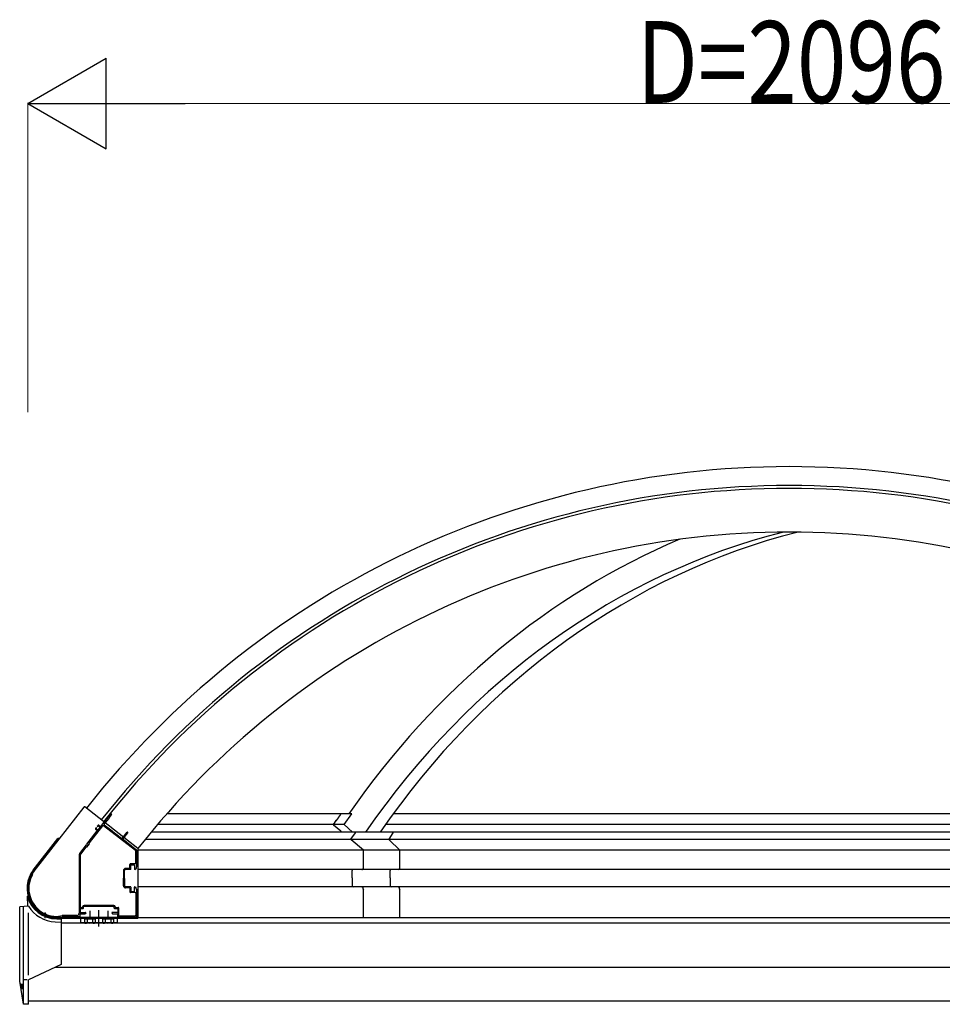
# Model space of a CAD drawing. Units: millimetres. Extents: x 625 to 20700, y 188 to 14488.
# Drawn here: x 6235 to 7505, y 5766 to 7121 of the extents above; entities that cross this region are included whole.
import ezdxf

# ---------------------------------------------------------------- set-up
doc = ezdxf.new("R2010")
doc.units = ezdxf.units.MM
doc.linetypes.add('YCENTER_1', pattern=[13, 10, -1, 1, -1])
doc.linetypes.add('YHIDDEN_1', pattern=[4, 3, -1])
doc.layers.add('YKK_A1', color=4, linetype='Continuous', lineweight=30)
doc.layers.add('YKK_D', color=6, linetype='Continuous', lineweight=13)
doc.styles.add('text-b', font='extslim2.shx', dxfattribs={"width": 0.8, "bigfont": 'extfont2.shx'})

msp = doc.modelspace()

# ---------------------------------------------------------------- linework, layer by layer
at = {"layer": 'YKK_A1', "ltscale": 25}
for p, q in [((6323.2, 6037.5), (6254.3, 5949.3)), ((6397.7, 5980.5), (6324.6, 6037.7)), ((6692.3, 6028.4), (6437.7, 6028.4)), ((6670.1, 6018.8), (6666.8, 6014.2)), ((6670.7, 6019), (6670.5, 6019)), ((6671, 6019.2), (6673.7, 6022.8)), ((6673.7, 6023.5), (6673.8, 6023.2)), ((6676.4, 6027.4), (6673.8, 6023.8)), ((6676.4, 6027.8), (6675.7, 6028.3)), ((6681.5, 6013.4), (6692.3, 6028.4)), ((7621.9, 6028.4), (6749.2, 6028.4)), ((6681.5, 6013.4), (6424.8, 6013.4)), ((6677.3, 6004.2), (6667, 6012.8)), ((6681.5, 6013.4), (6693, 6003)), ((7613.9, 6013.4), (6738.4, 6013.4)), ((6253.8, 5950.7), (6287.7, 5994.2)), ((6288.4, 5994.5), (6289.7, 5994.6)), ((8180.3, 5992.9), (6407.8, 5992.9)), ((8172.1, 6003), (6416.1, 6003)), ((6678.6, 6003), (6678, 6003.6)), ((6691, 5993.3), (6697.3, 6002)), ((6708.4, 5978), (6691.1, 5992.6)), ((6697.2, 6002.7), (6696.9, 6002.9)), ((6743.5, 5993.3), (6748.9, 6002)), ((6758.5, 5978), (6743.5, 5992.6)), ((6748.8, 6002.7), (6748.6, 6002.9)), ((6398.1, 5885.5), (6398.1, 5979.8)), ((8190.1, 5978), (6398.1, 5978)), ((6708.5, 5955.3), (6708.5, 5977.8)), ((6758.5, 5955.3), (6758.5, 5977.8)), ((8190.1, 5951.7), (6398.1, 5951.7)), ((6706.3, 5951.7), (6707.6, 5952.5)), ((6707.7, 5954.7), (6707.7, 5952.8)), ((6708, 5955), (6708.3, 5955)), ((6751.8, 5951.7), (6746.3, 5951.7)), ((6756.6, 5951.7), (6757.7, 5952.5)), ((6757.8, 5954.7), (6757.8, 5952.8)), ((6758.1, 5955), (6758.3, 5955)), ((6692.8, 5940.1), (6692.8, 5950.1)), ((6692.8, 5939.2), (6692.8, 5929.3)), ((6745, 5940.1), (6745, 5950.1)), ((6745, 5939.2), (6745, 5929.3)), ((8190.1, 5927.7), (6398.1, 5927.7)), ((6706.3, 5927.6), (6707.6, 5926.8)), ((6707.7, 5924.7), (6707.7, 5926.5)), ((6708, 5924.4), (6708.3, 5924.4)), ((6708.5, 5885.8), (6708.5, 5924.1)), ((6751.8, 5927.7), (6746.3, 5927.7)), ((6756.6, 5927.6), (6757.7, 5926.8)), ((6757.8, 5924.7), (6757.8, 5926.5)), ((6758.1, 5924.4), (6758.3, 5924.4)), ((6758.5, 5885.8), (6758.5, 5924.1)), ((6245.4, 5914.9), (6245.7, 5900.9)), ((6245.4, 5914.9), (6246.5, 5914.9)), ((6247.1, 5901), (6235.1, 5900.4)), ((6235.1, 5798), (6235.1, 5900.4)), ((6240.1, 5766.4), (6240.1, 5900.6)), ((6247.1, 5806.3), (6247.1, 5891.8)), ((6284.9, 5885.8), (6397.1, 5885.8)), ((6284.9, 5884.5), (6397.1, 5884.5)), ((6286.1, 5883.5), (6292.2, 5883.5)), ((6292.2, 5884.5), (6292.1, 5878.5)), ((6319.1, 5878), (6319.1, 5884.5)), ((6324.1, 5883.3), (6324.1, 5878.4)), ((6339.1, 5883.3), (6324.1, 5883.3)), ((6324.5, 5883.3), (6324.5, 5884.5)), ((6335.6, 5883.3), (6327.6, 5883.3)), ((6327.8, 5883.3), (6327.8, 5878.4)), ((6335.3, 5883.3), (6335.3, 5878.4)), ((6338.6, 5884.5), (6338.6, 5883.3)), ((6339.1, 5883.3), (6339.1, 5878.4)), ((6349.1, 5883.3), (6349.1, 5878.4)), ((6364.1, 5883.3), (6349.1, 5883.3)), ((6349.5, 5883.3), (6349.5, 5884.5)), ((6360.6, 5883.3), (6352.6, 5883.3)), ((6352.8, 5883.3), (6352.8, 5878.4)), ((6360.3, 5883.3), (6360.3, 5878.4)), ((6363.6, 5884.5), (6363.6, 5883.3)), ((6364.1, 5883.3), (6364.1, 5878.4)), ((6369.1, 5884.5), (6369.1, 5878)), ((6398.1, 5885.5), (8190.1, 5885.5)), ((6708.3, 5885.5), (6707.4, 5885.5)), ((6758.3, 5885.5), (6757.6, 5885.5)), ((6283.7, 5879.6), (6292.1, 5879.1)), ((6292, 5878), (8296.1, 5878)), ((6292.1, 5879.1), (6292.1, 5821)), ((6369.1, 5878), (6319.1, 5878)), ((6325.1, 5877.8), (6324.1, 5878.4)), ((6338.1, 5877.8), (6325.1, 5877.8)), ((6338.1, 5877.8), (6339.1, 5878.4)), ((6350.1, 5877.8), (6349.1, 5878.4)), ((6363.1, 5877.8), (6350.1, 5877.8)), ((6363.1, 5877.8), (6364.1, 5878.4)), ((6292.1, 5821), (6247.1, 5799.5)), ((6283.7, 5817), (8304.4, 5817)), ((6240.1, 5766.4), (6235.1, 5798)), ((6245.3, 5799.5), (6241.4, 5799.5)), ((6247.1, 5766), (6247.1, 5799.5)), ((6247.1, 5766), (6240.1, 5766.4)), ((6247.1, 5771), (8341.1, 5771))]:
    msp.add_line(p, q, dxfattribs=at)
at = {"layer": 'YKK_A1', "linetype": 'ByBlock', "lineweight": -2, "ltscale": 0.5}
for p, q in [((6346.6, 6010.7), (6355.2, 6021.7)), ((6354.9, 6018.8), (6351.3, 6014.3)), ((6355.5, 6019), (6355.2, 6019)), ((6355.8, 6019.2), (6358.6, 6022.8)), ((6356.1, 6022.8), (6360.4, 6028.3)), ((6358.7, 6023.5), (6358.7, 6023.2)), ((6361.6, 6027.4), (6358.8, 6023.9)), ((6361.5, 6027.8), (6360.8, 6028.4)), ((6327.7, 5986.5), (6341.9, 6004.7)), ((6349.1, 6011.6), (6330.7, 5988.1)), ((6339.5, 6008.2), (6340.1, 6009)), ((6341.9, 6005.1), (6339.7, 6006.8)), ((6340.8, 6008.8), (6340.5, 6009)), ((6340.9, 6008.4), (6340.5, 6007.9)), ((6342.5, 6005.9), (6340.5, 6007.4)), ((6342, 6011.4), (6342.6, 6012.2)), ((6342.4, 6010.8), (6342, 6011)), ((6343.2, 6011.3), (6342.8, 6010.8)), ((6342.9, 6006), (6345.6, 6009.4)), ((6345.6, 6009.8), (6343.6, 6011.4)), ((6344, 6012.4), (6346.2, 6010.6)), ((6394.5, 5977.5), (6350.5, 6011.8)), ((6362.5, 6004.2), (6351.5, 6012.8)), ((6375.4, 5994.1), (6363.3, 6003.6)), ((6376.1, 5994.2), (6382.9, 6002.9)), ((6377.2, 5993.4), (6384, 6002)), ((6395.9, 5978.1), (6377.3, 5992.7)), ((6383.9, 6002.7), (6383.6, 6003)), ((6317.7, 5973.7), (6326.9, 5985.4)), ((6326, 5982.1), (6318.8, 5972.9)), ((6326.8, 5982.3), (6326.4, 5982.3)), ((6330.6, 5986.9), (6327.1, 5982.5)), ((6330.6, 5987.7), (6330.7, 5987.3)), ((6396.1, 5955.3), (6396.1, 5977.9)), ((6316.7, 5970.6), (6316.7, 5891.3)), ((6318.1, 5970.6), (6318.1, 5899.9)), ((6394.7, 5960.1), (6394.7, 5977.1)), ((6377.8, 5950.1), (6377.8, 5939.7)), ((6379.2, 5940.2), (6379.2, 5950.1)), ((6386.3, 5953.1), (6380.8, 5953.1)), ((6387.7, 5951.7), (6380.8, 5951.7)), ((6386.8, 5953.6), (6386.8, 5958.6)), ((6394.2, 5959.6), (6387.8, 5959.6)), ((6388.2, 5952.2), (6388.2, 5957.9)), ((6388.5, 5958.2), (6392.9, 5958.2)), ((6393.2, 5957.9), (6393.2, 5952)), ((6393.6, 5951.7), (6395, 5952.6)), ((6395.2, 5954.7), (6395.2, 5952.8)), ((6395.5, 5955), (6395.8, 5955)), ((6377.8, 5929.3), (6377.8, 5939.7)), ((6379.2, 5939.2), (6379.2, 5929.3)), ((6387.7, 5927.7), (6380.8, 5927.7)), ((6386.3, 5926.3), (6380.8, 5926.3)), ((6386.8, 5925.8), (6386.8, 5920.8)), ((6388.2, 5927.2), (6388.2, 5921.5)), ((6393.2, 5921.5), (6393.2, 5927.4)), ((6393.6, 5927.7), (6395, 5926.9)), ((6395.2, 5924.7), (6395.2, 5926.6)), ((6395.5, 5924.4), (6395.8, 5924.4)), ((6396.1, 5885.8), (6396.1, 5924.1)), ((6394.2, 5919.8), (6387.8, 5919.8)), ((6388.5, 5921.2), (6392.9, 5921.2)), ((6394.7, 5919.3), (6394.7, 5888.4)), ((6318.1, 5897.7), (6318.1, 5892.8)), ((6318.4, 5898), (6322.6, 5898)), ((6318.6, 5899.4), (6321.2, 5899.4)), ((6321.7, 5899.9), (6321.7, 5900.2)), ((6323.1, 5898.5), (6323.1, 5900.2)), ((6364.5, 5902.2), (6323.7, 5902.2)), ((6343.6, 5900.8), (6323.7, 5900.8)), ((6364.5, 5900.8), (6344.5, 5900.8)), ((6365.1, 5898.5), (6365.1, 5900.2)), ((6365.6, 5898), (6369.8, 5898)), ((6366.5, 5900.2), (6366.5, 5899.9)), ((6367, 5899.4), (6370.5, 5899.4)), ((6370.1, 5897.7), (6370.1, 5892.8)), ((6371.5, 5888.4), (6371.5, 5898.4)), ((6269.5, 5891.5), (6269.3, 5891.2)), ((6270.5, 5891.4), (6269.9, 5891.7)), ((6270.7, 5891), (6270.5, 5890.6)), ((6286.1, 5887), (6293.5, 5888.3)), ((6293.3, 5885.5), (6286.1, 5885.5)), ((6313.7, 5888.3), (6293.6, 5888.3)), ((6293.6, 5886.2), (6293.6, 5885.8)), ((6317.6, 5886.5), (6293.9, 5886.5)), ((6318.1, 5887), (6318.1, 5890.2)), ((6318.4, 5892.5), (6325.8, 5892.5)), ((6318.4, 5890.5), (6325, 5890.5)), ((6326, 5892.1), (6325.2, 5890.7)), ((6362.1, 5892.1), (6362.9, 5890.7)), ((6369.8, 5892.5), (6362.4, 5892.5)), ((6363.2, 5890.5), (6369.8, 5890.5)), ((6370.1, 5887), (6370.1, 5890.2)), ((6394.3, 5886.5), (6370.6, 5886.5)), ((6372, 5887.9), (6394.2, 5887.9)), ((6394.6, 5885.8), (6394.6, 5886.2)), ((6395.8, 5885.5), (6394.9, 5885.5))]:
    msp.add_line(p, q, dxfattribs=at)
at = {"layer": 'YKK_A1', "linetype": 'YHIDDEN_1', "ltscale": 25}
for p, q in [((6266.1, 5888.6), (6266.1, 5889.7)), ((6273.1, 5885.6), (6273.1, 5886.6))]:
    msp.add_line(p, q, dxfattribs=at)
at = {"layer": 'YKK_A1', "linetype": 'YCENTER_1', "ltscale": 25}
for p, q in [((6269.6, 5892.2), (6269.6, 5884.5)), ((6331.6, 5894.9), (6331.6, 5883.3)), ((6344.1, 5873), (6344.1, 5895.5)), ((6356.6, 5894.9), (6356.6, 5883.3))]:
    msp.add_line(p, q, dxfattribs=at)
at = {"layer": 'YKK_A1', "ltscale": 25}
for centre, radius, start, end in [((7294.1, 5276.4), 1229.7, 90, 141.8596), ((7294.1, 5276.4), 1229.7, 38.1404, 90), ((7294.1, 5276.4), 1203.7, 90, 141.8565), ((7294.1, 5276.4), 1203.7, 38.1435, 90), ((7294.1, 5276.4), 1199.7, 90, 141.8561), ((7294.1, 5276.4), 1199.7, 38.1439, 90), ((7294.1, 5276.4), 1139.7, 90, 141.8485), ((7294.1, 5276.4), 1139.7, 38.1515, 90), ((6324, 6036.9), 1, 52, 142), ((6288.5, 5993.5), 1, 92.0395, 142.0004), ((6397.1, 5979.8), 1, 0, 52), ((6286.1, 5925.5), 41, 142.0004, 270), ((6286.1, 5925.5), 39.7, 142.0004, 270), ((6286.1, 5925.5), 42, 194.6474, 269.9998), ((6286.1, 5925.5), 46, 212.18, 267), ((6397.1, 5885.5), 1, 270, 0), ((6325.9, 5881.1), 3.32, 235.6158, 304.3842), ((6331.6, 5890.2), 12.4, 252.412, 287.588), ((6337.2, 5881.1), 3.32, 235.6158, 304.3842), ((6350.9, 5881.1), 3.32, 235.6158, 304.3842), ((6356.6, 5890.2), 12.4, 252.412, 287.588), ((6362.2, 5881.1), 3.32, 235.6158, 304.3842)]:
    msp.add_arc(centre, radius, start, end, dxfattribs=at)
at = {"layer": 'YKK_A1', "linetype": 'ByBlock', "lineweight": -2, "ltscale": 0.5}
for centre, radius, start, end in [((6355.3, 6018.5), 0.5, 97, 142), ((6355.4, 6021.6), 0.2, 68.5941, 142), ((6355.6, 6022.3), 0.5, 248.6063, 35.3949), ((6355.4, 6019.5), 0.5, 277, 322), ((6356.2, 6022.7), 0.2, 142, 215.4025), ((6358.2, 6023.2), 0.5, 322, 7), ((6359.2, 6023.6), 0.5, 142, 187), ((6360.6, 6028.2), 0.3, 52, 142), ((6361.3, 6027.6), 0.3, 322, 52), ((6340.3, 6007.6), 1, 142, 232), ((6340.3, 6008.8), 0.3, 52, 142), ((6340.7, 6007.7), 0.3, 142, 232), ((6340.6, 6008.6), 0.3, 322, 52), ((6342.2, 6011.3), 0.3, 142, 232), ((6341.7, 6004.9), 0.3, 322, 52), ((6342.5, 6011), 0.3, 232, 322), ((6342.7, 6006.1), 0.3, 232, 322), ((6343.4, 6011.6), 1, 52, 142), ((6343.4, 6011.1), 0.3, 52, 142), ((6345.4, 6009.6), 0.3, 322, 52), ((6346.4, 6010.9), 0.3, 232, 322), ((6349.9, 6011), 1, 52, 142), ((6352.1, 6013.6), 1, 142, 232), ((6362.4, 6004), 0.2, 345.5786, 52), ((6362.9, 6003.9), 0.3, 165.5793, 298.4195), ((6363.1, 6003.5), 0.2, 52, 118.4214), ((6375.7, 5994.5), 0.5, 232, 322), ((6377.6, 5993), 0.5, 142, 232), ((6383.3, 6002.6), 0.5, 52, 142), ((6383.6, 6002.3), 0.5, 322, 52), ((6326.4, 5981.8), 0.5, 97, 142), ((6326.7, 5982.8), 0.5, 277, 322), ((6327, 5985.3), 0.2, 68.5941, 142), ((6327.3, 5985.9), 0.5, 248.6063, 35.3949), ((6327.8, 5986.3), 0.2, 142, 215.4025), ((6331.1, 5987.8), 0.5, 142, 187), ((6330.2, 5987.2), 0.5, 322, 7), ((6394.2, 5977.1), 0.5, 0, 52), ((6395.8, 5977.9), 0.3, 0, 52), ((6321.7, 5970.6), 5, 142, 180), ((6321.7, 5970.6), 3.6, 142, 180), ((6380.8, 5950.1), 3, 90, 179.9986), ((6380.8, 5950.1), 1.6, 90, 179.9986), ((6386.3, 5953.6), 0.5, 270, 359.9986), ((6387.8, 5958.6), 1, 90, 179.9986), ((6387.7, 5952.2), 0.5, 270, 359.9986), ((6388.5, 5957.9), 0.3, 90, 179.9986), ((6392.9, 5957.9), 0.3, 0, 90), ((6393.5, 5952), 0.3, 179.9986, 299.9993), ((6394.2, 5960.1), 0.5, 270, 0), ((6394.9, 5952.8), 0.3, 299.9993, 359.9986), ((6395.5, 5954.7), 0.3, 90, 179.9986), ((6395.8, 5955.3), 0.3, 270, 0), ((6286.1, 5925.5), 40, 150.6294, 270), ((6286.1, 5925.5), 38.5, 150.6294, 243.575), ((6251.9, 5944.8), 0.75, 330.6294, 150.6294), ((6379.2, 5939.7), 0.3, 113.5793, 246.4195), ((6379, 5940.2), 0.2, 293.5786, 0), ((6379, 5939.2), 0.2, 0, 66.4214), ((6380.8, 5929.3), 3, 180, 270), ((6380.8, 5929.3), 1.6, 180, 270), ((6386.3, 5925.8), 0.5, 0, 90), ((6387.7, 5927.2), 0.5, 0, 90), ((6393.5, 5927.4), 0.3, 59.9993, 180), ((6394.9, 5926.6), 0.3, 0, 59.9993), ((6395.5, 5924.7), 0.3, 180, 270), ((6395.8, 5924.1), 0.3, 0, 90), ((6387.8, 5920.8), 1, 180, 270), ((6388.5, 5921.5), 0.3, 180, 270), ((6392.9, 5921.5), 0.3, 270, 0), ((6394.2, 5919.3), 0.5, 0, 90), ((6318.6, 5899.9), 0.5, 180, 270), ((6318.4, 5897.7), 0.3, 90, 180), ((6321.2, 5899.9), 0.5, 270, 0), ((6323.7, 5900.2), 2, 90, 180), ((6322.6, 5898.5), 0.5, 270, 0), ((6323.7, 5900.2), 0.6, 90, 180), ((6343.6, 5901), 0.2, 270, 336.4214), ((6344.1, 5900.8), 0.3, 23.5793, 156.4195), ((6344.5, 5901), 0.2, 203.5786, 270), ((6364.5, 5900.2), 2, 0, 90), ((6364.5, 5900.2), 0.6, 0, 90), ((6365.6, 5898.5), 0.5, 180, 270), ((6367, 5899.9), 0.5, 180, 270), ((6369.8, 5897.7), 0.3, 0, 90), ((6370.5, 5898.4), 1, 0, 90), ((6269.1, 5891.3), 0.3, 243.575, 335), ((6269.8, 5891.4), 0.3, 65, 155), ((6270.4, 5891.1), 0.3, 335, 65), ((6270.8, 5890.5), 0.3, 155, 246.425), ((6286.1, 5925.5), 38.5, 246.425, 269.9614), ((6286, 5887.3), 0.3, 269.9614, 279.8329), ((6293.3, 5885.8), 0.3, 270, 0), ((6293.6, 5888), 0.3, 90, 99.8329), ((6293.9, 5886.2), 0.3, 90, 180), ((6313.7, 5891.3), 3, 270, 0), ((6317.6, 5887), 0.5, 270, 0), ((6318.4, 5892.8), 0.3, 180, 270), ((6318.4, 5890.2), 0.3, 90, 180), ((6325, 5890.8), 0.3, 270, 330.0007), ((6325.8, 5892.2), 0.3, 330.0007, 90), ((6362.4, 5892.2), 0.3, 90, 209.9993), ((6363.2, 5890.8), 0.3, 209.9993, 270), ((6369.8, 5892.8), 0.3, 270, 0), ((6369.8, 5890.2), 0.3, 0, 90), ((6370.6, 5887), 0.5, 180, 270), ((6372, 5888.4), 0.5, 180, 270), ((6394.2, 5888.4), 0.5, 270, 0), ((6394.3, 5886.2), 0.3, 0, 90), ((6394.9, 5885.8), 0.3, 180, 270), ((6395.8, 5885.8), 0.3, 270, 0)]:
    msp.add_arc(centre, radius, start, end, dxfattribs=at)
at = {"layer": 'YKK_A1', "ltscale": 25}
for centre, major_axis, ratio, start_param, end_param in [((7501.2, 5276.4), (0, -1166.3), 0.866025, 3.355754, 4.039773), ((7521.2, 5276.4), (0, -1166.3), 0.866025, 3.355864, 4.039773), ((7501.2, 5276.4), (0, -1202.8), 0.866025, 3.49199, 4.036974), ((6670.5, 6018.5), (0, 0.5), 0.931856, 0.122173, 0.907571), ((6670.7, 6019.5), (0, 0.5), 0.931856, 3.263766, 4.049164), ((6674.2, 6023.5), (0, 0.5), 0.931856, 0.907571, 1.692969), ((6673.3, 6023.1), (0, 0.5), 0.931856, 4.049164, 4.834562), ((6675.5, 6028.1), (0, 0.3), 0.931856, 5.61996, 6.373197), ((6676.2, 6027.5), (0, 0.3), 0.931856, 4.049164, 5.61996), ((6667.6, 6013.6), (0, 1), 0.931856, 0.907571, 2.478368), ((6677.2, 6004), (0, 0.2), 0.931856, 4.460687, 5.61996), ((6677.6, 6003.9), (0, 0.3), 0.931856, 1.319108, 3.637607), ((6677.8, 6003.4), (0, 0.2), 0.931856, 5.61996, 6.779233), ((6691.4, 5993), (0, 0.5), 0.931856, 0.907571, 2.478368), ((6696.6, 6002.5), (0, 0.5), 0.931856, 5.61996, 6.352899), ((6696.9, 6002.3), (0, 0.5), 0.931856, 4.049164, 5.61996), ((6743.8, 5993), (0, 0.5), 0.800207, 0.907571, 2.478368), ((6748.3, 6002.5), (0, 0.5), 0.800207, 5.61996, 6.283185), ((6748.6, 6002.3), (0, 0.5), 0.800207, 4.049164, 5.61996), ((6708.3, 5977.8), (0, 0.3), 0.931856, 4.712389, 5.61996), ((6758.3, 5977.8), (0, 0.3), 0.800207, 4.712389, 5.61996), ((6694.3, 5950.1), (0, 1.6), 0.931856, 6.283173, 7.853958), ((6706.1, 5952), (0, 0.3), 0.931856, 3.117894, 3.665179), ((6707.4, 5952.8), (0, 0.3), 0.931856, 3.665179, 4.712365), ((6708, 5954.7), (0, 0.3), 0.931856, 0, 1.570772), ((6708.3, 5955.3), (0, 0.3), 0.931856, 3.141593, 4.712389), ((6746.3, 5950.1), (0, 1.6), 0.800207, 6.283173, 7.853958), ((6756.5, 5952), (0, 0.3), 0.800207, 3.141593, 3.665179), ((6757.6, 5952.8), (0, 0.3), 0.800207, 3.665179, 4.712365), ((6758.1, 5954.7), (0, 0.3), 0.800207, 0, 1.570772), ((6758.3, 5955.3), (0, 0.3), 0.800207, 3.141593, 4.712389), ((6692.8, 5939.7), (0, 0.3), 0.931856, 0.411537, 2.730036), ((6692.6, 5940.1), (0, 0.2), 0.931856, 3.553116, 4.712389), ((6692.6, 5939.2), (0, 0.2), 0.931856, 4.712389, 5.871662), ((6745, 5939.7), (0, 0.3), 0.800207, 0.411537, 2.730036), ((6744.9, 5940.1), (0, 0.2), 0.800207, 3.553116, 4.712389), ((6744.9, 5939.2), (0, 0.2), 0.800207, 4.712389, 5.871662), ((6694.3, 5929.3), (0, 1.6), 0.931856, 1.570796, 3.141581), ((6706.1, 5927.4), (0, 0.3), 0.931856, 5.759575, 6.373197), ((6707.4, 5926.5), (0, 0.3), 0.931856, 4.712389, 5.759575), ((6708, 5924.7), (0, 0.3), 0.931856, 1.570796, 3.141593), ((6708.3, 5924.1), (0, 0.3), 0.931856, 4.712389, 6.283185), ((6746.3, 5929.3), (0, 1.6), 0.800207, 1.570796, 3.141581), ((6756.5, 5927.4), (0, 0.3), 0.800207, 5.759575, 6.283185), ((6757.6, 5926.5), (0, 0.3), 0.800207, 4.712389, 5.759575), ((6758.1, 5924.7), (0, 0.3), 0.800207, 1.570796, 3.141593), ((6758.3, 5924.1), (0, 0.3), 0.800207, 4.712389, 6.283185), ((6708.3, 5885.8), (0, 0.3), 0.931856, 3.141593, 4.712389), ((6758.3, 5885.8), (0, 0.3), 0.800207, 3.141593, 4.712389)]:
    msp.add_ellipse(centre, major_axis=major_axis, ratio=ratio, start_param=start_param, end_param=end_param, dxfattribs=at)
msp.add_ellipse((6237.6, 5790.5), major_axis=(0, 4.25), ratio=0.173616, dxfattribs=at)
at = {"layer": 'YKK_D', "lineweight": -2}
for p, q in [((6246.1, 7006.1), (6354.3, 7068.6)), ((6354.3, 6943.6), (6354.3, 7068.6)), ((6246.1, 7006.1), (6354.3, 6943.6)), ((6246.1, 7006.1), (6462.6, 7006.1))]:
    msp.add_line(p, q, dxfattribs=at)
at = {"layer": 'YKK_D'}
for p, q in [((6246.1, 6581.1), (6246.1, 7007.1)), ((8217.1, 7006.1), (6371.1, 7006.1))]:
    msp.add_line(p, q, dxfattribs=at)

# ---------------------------------------------------------------- texts
at = {"layer": 'YKK_D', "style": 'text-b', "width": 0.8}
msp.add_text('D=2096', height=112.5, dxfattribs=at).set_placement((7084.1, 7006.9))

doc.saveas('drawing.dxf')
